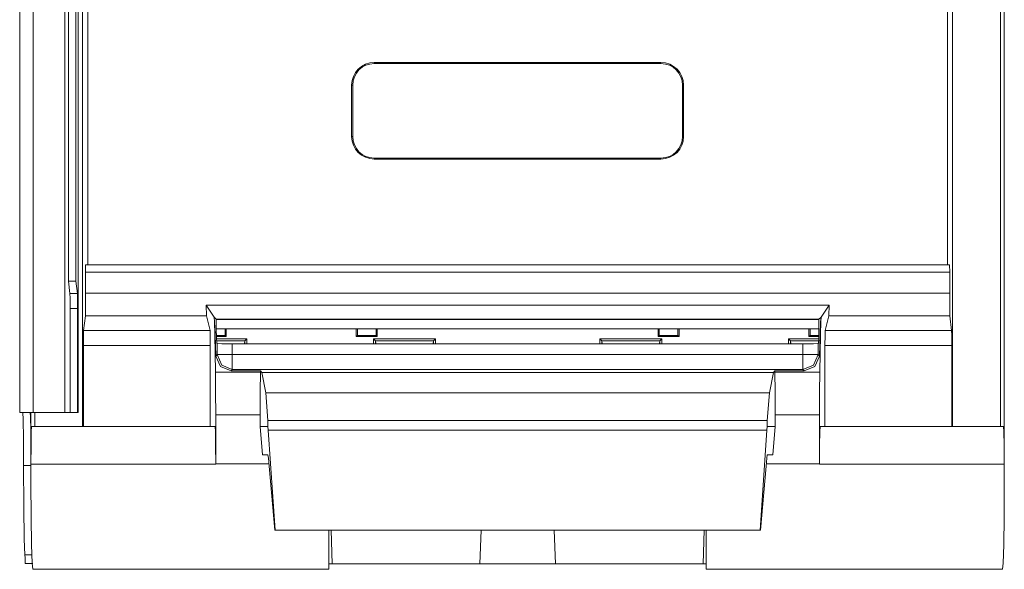
# Model space of a CAD drawing. Units: inches. Extents: x 1.79 to 9.14, y 3.5 to 7.47.
# Drawn here: x 1.79 to 2.44, y 3.9 to 4.27 of the extents above; entities that cross this region are included whole.
import ezdxf

# ---------------------------------------------------------------- set-up
doc = ezdxf.new("R2010")
doc.units = ezdxf.units.IN
doc.header["$MEASUREMENT"] = 0
doc.layers.add('Layer 1', color=7, linetype='Continuous', lineweight=0)

msp = doc.modelspace()

# ---------------------------------------------------------------- linework, layer by layer
at = {"layer": 'Layer 1', "color": 7, "lineweight": 9}
for points in [[(2.4411, 4.75303), (2.4411, 4.75303), (2.4411, 3.96151), (2.4411, 3.96151)], [(1.83036, 3.99894), (1.83036, 3.99894), (1.83036, 4.74897), (1.83036, 4.74897)], [(2.40683, 3.99894), (2.40683, 3.99894), (2.40683, 4.74897), (2.40683, 4.74897)], [(2.43857, 3.99894), (2.43857, 3.99894), (2.43857, 4.74897), (2.43857, 4.74897)], [(1.83371, 4.74118), (1.83371, 4.74118), (1.83371, 4.10615), (1.83371, 4.10615)], [(2.40349, 4.74118), (2.40349, 4.74118), (2.40349, 4.10615), (2.40349, 4.10615)], [(1.78864, 4.7245), (1.78864, 4.7245), (1.78864, 4.00815), (1.78864, 4.00815)], [(1.79749, 4.00815), (1.79749, 4.00815), (1.79749, 4.72433), (1.79749, 4.72433)], [(1.81847, 4.00815), (1.81847, 4.00815), (1.81847, 4.72397), (1.81847, 4.72397)], [(1.82093, 4.09515), (1.82093, 4.09515), (1.82093, 4.72083), (1.82093, 4.72083)], [(1.82592, 4.72083), (1.82592, 4.72083), (1.82592, 4.09515), (1.82592, 4.09515)], [(1.8274, 4.72379), (1.8274, 4.72379), (1.8274, 4.00815), (1.8274, 4.00815)], [(2.0236, 4.24015), (2.01532, 4.24015), (2.0086, 4.23344), (2.0086, 4.22515)], [(2.0236, 4.23946), (2.01569, 4.23946), (2.00929, 4.23306), (2.00929, 4.22515)], [(2.2136, 4.24015), (2.2136, 4.24015), (2.0236, 4.24015), (2.0236, 4.24015)], [(2.0236, 4.24015), (2.0236, 4.24015), (2.0236, 4.23946), (2.0236, 4.23946)], [(2.2136, 4.23946), (2.2136, 4.23946), (2.0236, 4.23946), (2.0236, 4.23946)], [(2.2286, 4.22515), (2.2286, 4.23344), (2.22189, 4.24015), (2.2136, 4.24015)], [(2.2136, 4.24015), (2.2136, 4.24015), (2.2136, 4.23946), (2.2136, 4.23946)], [(2.2279, 4.22515), (2.2279, 4.23306), (2.2215, 4.23946), (2.2136, 4.23946)], [(2.0086, 4.22515), (2.0086, 4.22515), (2.0086, 4.19115), (2.0086, 4.19115)], [(2.0086, 4.22515), (2.0086, 4.22515), (2.00929, 4.22515), (2.00929, 4.22515)], [(2.00929, 4.19115), (2.00929, 4.19115), (2.00929, 4.22515), (2.00929, 4.22515)], [(2.2286, 4.22515), (2.2286, 4.22515), (2.2279, 4.22515), (2.2279, 4.22515)], [(2.2279, 4.22515), (2.2279, 4.22515), (2.2279, 4.19115), (2.2279, 4.19115)], [(2.2286, 4.22515), (2.2286, 4.22515), (2.2286, 4.19115), (2.2286, 4.19115)], [(2.0086, 4.19115), (2.0086, 4.18287), (2.01532, 4.17615), (2.0236, 4.17615)], [(2.0086, 4.19115), (2.0086, 4.19115), (2.00929, 4.19115), (2.00929, 4.19115)], [(2.00929, 4.19115), (2.00929, 4.18326), (2.01569, 4.17685), (2.0236, 4.17685)], [(2.2136, 4.17615), (2.22189, 4.17615), (2.2286, 4.18287), (2.2286, 4.19115)], [(2.2136, 4.17685), (2.2215, 4.17685), (2.2279, 4.18326), (2.2279, 4.19115)], [(2.2286, 4.19115), (2.2286, 4.19115), (2.2279, 4.19115), (2.2279, 4.19115)], [(2.0236, 4.17615), (2.0236, 4.17615), (2.0236, 4.17685), (2.0236, 4.17685)], [(2.2136, 4.17685), (2.2136, 4.17685), (2.0236, 4.17685), (2.0236, 4.17685)], [(2.2136, 4.17615), (2.2136, 4.17615), (2.0236, 4.17615), (2.0236, 4.17615)], [(2.2136, 4.17615), (2.2136, 4.17615), (2.2136, 4.17685), (2.2136, 4.17685)], [(1.83231, 4.10115), (1.83231, 4.10115), (1.83235, 4.10615), (1.83235, 4.10615)], [(1.83371, 4.10615), (1.83371, 4.10615), (1.83235, 4.10615), (1.83235, 4.10615)], [(1.83371, 4.10615), (1.83371, 4.10615), (2.40349, 4.10615), (2.40349, 4.10615)], [(2.40485, 4.10615), (2.40485, 4.10615), (2.40349, 4.10615), (2.40349, 4.10615)], [(2.40485, 4.10615), (2.40485, 4.10615), (2.40489, 4.10115), (2.40489, 4.10115)], [(1.83231, 4.10115), (1.83231, 4.10115), (1.83231, 4.08732), (1.83231, 4.08732)], [(2.40489, 4.10115), (2.40489, 4.10115), (1.83231, 4.10115), (1.83231, 4.10115)], [(2.40489, 4.08732), (2.40489, 4.08732), (2.40489, 4.10115), (2.40489, 4.10115)], [(1.82592, 4.09515), (1.82592, 4.09515), (1.82093, 4.09515), (1.82093, 4.09515)], [(1.82093, 4.09515), (1.82093, 4.09515), (1.82193, 4.08707), (1.82193, 4.08707)], [(1.82592, 4.09515), (1.82592, 4.09515), (1.82693, 4.08707), (1.82693, 4.08707)], [(1.82193, 4.08707), (1.82193, 4.08707), (1.82693, 4.08707), (1.82693, 4.08707)], [(1.83231, 4.08732), (1.83231, 4.08732), (2.40489, 4.08732), (2.40489, 4.08732)], [(2.32499, 4.07935), (2.32499, 4.07935), (1.91221, 4.07935), (1.91221, 4.07935)], [(1.91221, 4.07935), (1.91221, 4.07935), (1.9124, 4.07236), (1.9124, 4.07236)], [(1.91744, 4.07149), (1.91744, 4.07149), (1.91221, 4.07935), (1.91221, 4.07935)], [(2.31975, 4.07149), (2.31975, 4.07149), (2.32499, 4.07935), (2.32499, 4.07935)], [(2.32479, 4.07236), (2.32479, 4.07236), (2.32499, 4.07935), (2.32499, 4.07935)], [(1.82701, 4.07708), (1.82701, 4.07708), (1.82201, 4.07708), (1.82201, 4.07708)], [(1.82201, 4.00815), (1.82201, 4.00815), (1.82201, 4.07708), (1.82201, 4.07708)], [(1.82701, 4.00815), (1.82701, 4.00815), (1.82701, 4.07708), (1.82701, 4.07708)], [(1.831, 4.06263), (1.831, 4.06263), (1.83218, 4.07236), (1.83218, 4.07236)], [(1.9124, 4.07236), (1.9124, 4.07236), (1.83218, 4.07236), (1.83218, 4.07236)], [(1.91476, 4.06263), (1.91476, 4.06263), (1.9124, 4.07236), (1.9124, 4.07236)], [(1.91893, 4.07001), (1.91893, 4.07001), (1.91744, 4.07149), (1.91744, 4.07149)], [(2.31826, 4.07001), (2.31826, 4.07001), (2.31975, 4.07149), (2.31975, 4.07149)], [(2.32243, 4.06263), (2.32243, 4.06263), (2.32479, 4.07236), (2.32479, 4.07236)], [(2.40501, 4.07236), (2.40501, 4.07236), (2.32479, 4.07236), (2.32479, 4.07236)], [(2.40619, 4.06263), (2.40619, 4.06263), (2.40501, 4.07236), (2.40501, 4.07236)], [(1.91893, 4.07001), (1.91893, 4.07001), (1.91893, 4.06415), (1.91893, 4.06415)], [(2.31826, 4.07001), (2.31826, 4.07001), (1.91893, 4.07001), (1.91893, 4.07001)], [(1.91893, 4.06994), (1.91893, 4.06994), (2.31826, 4.06994), (2.31826, 4.06994)], [(2.31826, 4.06415), (2.31826, 4.06415), (2.31826, 4.07001), (2.31826, 4.07001)], [(1.91476, 4.06263), (1.91476, 4.06263), (1.831, 4.06263), (1.831, 4.06263)], [(1.91815, 4.05979), (1.91815, 4.05979), (1.91792, 4.05979), (1.91792, 4.05979)], [(1.91835, 4.03494), (1.91835, 4.03494), (1.91792, 4.05979), (1.91792, 4.05979)], [(1.91853, 4.04558), (1.91853, 4.04558), (1.91815, 4.05979), (1.91815, 4.05979)], [(1.91893, 4.06365), (1.91893, 4.06365), (2.31826, 4.06365), (2.31826, 4.06365)], [(1.91896, 4.05931), (1.91896, 4.05931), (1.92476, 4.05931), (1.92476, 4.05931)], [(1.91897, 4.05853), (1.91897, 4.05853), (1.92556, 4.05853), (1.92556, 4.05853)], [(1.92475, 4.06365), (1.92475, 4.06365), (1.92476, 4.05931), (1.92476, 4.05931)], [(1.92556, 4.05853), (1.92556, 4.05853), (1.92476, 4.05931), (1.92476, 4.05931)], [(1.92556, 4.06365), (1.92556, 4.06365), (1.92556, 4.05853), (1.92556, 4.05853)], [(2.01164, 4.06365), (2.01164, 4.06365), (2.01164, 4.05853), (2.01164, 4.05853)], [(2.01164, 4.05853), (2.01164, 4.05853), (2.01243, 4.05931), (2.01243, 4.05931)], [(2.01164, 4.05853), (2.01164, 4.05853), (2.02556, 4.05853), (2.02556, 4.05853)], [(2.01244, 4.06365), (2.01244, 4.06365), (2.01243, 4.05931), (2.01243, 4.05931)], [(2.01243, 4.05931), (2.01243, 4.05931), (2.02476, 4.05931), (2.02476, 4.05931)], [(2.02475, 4.06365), (2.02475, 4.06365), (2.02476, 4.05931), (2.02476, 4.05931)], [(2.02556, 4.05853), (2.02556, 4.05853), (2.02476, 4.05931), (2.02476, 4.05931)], [(2.02556, 4.06365), (2.02556, 4.06365), (2.02556, 4.05853), (2.02556, 4.05853)], [(2.21164, 4.06365), (2.21164, 4.06365), (2.21164, 4.05853), (2.21164, 4.05853)], [(2.21164, 4.05853), (2.21164, 4.05853), (2.21243, 4.05931), (2.21243, 4.05931)], [(2.21164, 4.05853), (2.21164, 4.05853), (2.22556, 4.05853), (2.22556, 4.05853)], [(2.21244, 4.06365), (2.21244, 4.06365), (2.21243, 4.05931), (2.21243, 4.05931)], [(2.21243, 4.05931), (2.21243, 4.05931), (2.22476, 4.05931), (2.22476, 4.05931)], [(2.22475, 4.06365), (2.22475, 4.06365), (2.22476, 4.05931), (2.22476, 4.05931)], [(2.22556, 4.05853), (2.22556, 4.05853), (2.22476, 4.05931), (2.22476, 4.05931)], [(2.22556, 4.06365), (2.22556, 4.06365), (2.22556, 4.05853), (2.22556, 4.05853)], [(2.31164, 4.06365), (2.31164, 4.06365), (2.31164, 4.05853), (2.31164, 4.05853)], [(2.31164, 4.05853), (2.31164, 4.05853), (2.31243, 4.05931), (2.31243, 4.05931)], [(2.31164, 4.05853), (2.31164, 4.05853), (2.31822, 4.05853), (2.31822, 4.05853)], [(2.31244, 4.06365), (2.31244, 4.06365), (2.31243, 4.05931), (2.31243, 4.05931)], [(2.31243, 4.05931), (2.31243, 4.05931), (2.31824, 4.05931), (2.31824, 4.05931)], [(2.31904, 4.05979), (2.31904, 4.05979), (2.31867, 4.04558), (2.31867, 4.04558)], [(2.31928, 4.05979), (2.31928, 4.05979), (2.31885, 4.03494), (2.31885, 4.03494)], [(2.31928, 4.05979), (2.31928, 4.05979), (2.31904, 4.05979), (2.31904, 4.05979)], [(2.32243, 4.06263), (2.32243, 4.06263), (2.40619, 4.06263), (2.40619, 4.06263)], [(1.83092, 4.05265), (1.83092, 4.05265), (1.83092, 3.99894), (1.83092, 3.99894)], [(1.83092, 4.05265), (1.83092, 4.05265), (1.91493, 4.05265), (1.91493, 4.05265)], [(1.91493, 4.05265), (1.91493, 4.05265), (1.91493, 3.99894), (1.91493, 3.99894)], [(1.919, 4.057), (1.919, 4.057), (1.9391, 4.057), (1.9391, 4.057)], [(1.93779, 4.05568), (1.93779, 4.05568), (1.91906, 4.05568), (1.91906, 4.05568)], [(1.91956, 4.05392), (1.91956, 4.05392), (1.91918, 4.05415), (1.91918, 4.05415)], [(1.91956, 4.04661), (1.91956, 4.04661), (1.91956, 4.05392), (1.91956, 4.05392)], [(1.92954, 4.05375), (1.92954, 4.05375), (1.92954, 4.04661), (1.92954, 4.04661)], [(1.92954, 4.05375), (1.92954, 4.05375), (2.30765, 4.05375), (2.30765, 4.05375)], [(1.93764, 4.05375), (1.93764, 4.05375), (1.93779, 4.05568), (1.93779, 4.05568)], [(1.93779, 4.05568), (1.93779, 4.05568), (1.9391, 4.057), (1.9391, 4.057)], [(1.93779, 4.05375), (1.93779, 4.05375), (1.93779, 4.05568), (1.93779, 4.05568)], [(1.9391, 4.05375), (1.9391, 4.05375), (1.9391, 4.057), (1.9391, 4.057)], [(2.0231, 4.057), (2.0231, 4.057), (2.0641, 4.057), (2.0641, 4.057)], [(2.0231, 4.057), (2.0231, 4.057), (2.0231, 4.05375), (2.0231, 4.05375)], [(2.0244, 4.05568), (2.0244, 4.05568), (2.0231, 4.057), (2.0231, 4.057)], [(2.0244, 4.05568), (2.0244, 4.05568), (2.0244, 4.05375), (2.0244, 4.05375)], [(2.06279, 4.05568), (2.06279, 4.05568), (2.0244, 4.05568), (2.0244, 4.05568)], [(2.02456, 4.05375), (2.02456, 4.05375), (2.0244, 4.05568), (2.0244, 4.05568)], [(2.06264, 4.05375), (2.06264, 4.05375), (2.06279, 4.05568), (2.06279, 4.05568)], [(2.06279, 4.05568), (2.06279, 4.05568), (2.0641, 4.057), (2.0641, 4.057)], [(2.06279, 4.05375), (2.06279, 4.05375), (2.06279, 4.05568), (2.06279, 4.05568)], [(2.0641, 4.05375), (2.0641, 4.05375), (2.0641, 4.057), (2.0641, 4.057)], [(2.1731, 4.057), (2.1731, 4.057), (2.2141, 4.057), (2.2141, 4.057)], [(2.1731, 4.057), (2.1731, 4.057), (2.1731, 4.05375), (2.1731, 4.05375)], [(2.1744, 4.05568), (2.1744, 4.05568), (2.1731, 4.057), (2.1731, 4.057)], [(2.1744, 4.05568), (2.1744, 4.05568), (2.1744, 4.05375), (2.1744, 4.05375)], [(2.21279, 4.05568), (2.21279, 4.05568), (2.1744, 4.05568), (2.1744, 4.05568)], [(2.17456, 4.05375), (2.17456, 4.05375), (2.1744, 4.05568), (2.1744, 4.05568)], [(2.21264, 4.05375), (2.21264, 4.05375), (2.21279, 4.05568), (2.21279, 4.05568)], [(2.21279, 4.05568), (2.21279, 4.05568), (2.2141, 4.057), (2.2141, 4.057)], [(2.21279, 4.05375), (2.21279, 4.05375), (2.21279, 4.05568), (2.21279, 4.05568)], [(2.2141, 4.05375), (2.2141, 4.05375), (2.2141, 4.057), (2.2141, 4.057)], [(2.2981, 4.057), (2.2981, 4.057), (2.31819, 4.057), (2.31819, 4.057)], [(2.2981, 4.057), (2.2981, 4.057), (2.2981, 4.05375), (2.2981, 4.05375)], [(2.2994, 4.05568), (2.2994, 4.05568), (2.2981, 4.057), (2.2981, 4.057)], [(2.2994, 4.05568), (2.2994, 4.05568), (2.2994, 4.05375), (2.2994, 4.05375)], [(2.31815, 4.05568), (2.31815, 4.05568), (2.2994, 4.05568), (2.2994, 4.05568)], [(2.29956, 4.05375), (2.29956, 4.05375), (2.2994, 4.05568), (2.2994, 4.05568)], [(2.30765, 4.04661), (2.30765, 4.04661), (2.30765, 4.05375), (2.30765, 4.05375)], [(2.31801, 4.05415), (2.31801, 4.05415), (2.31765, 4.05392), (2.31765, 4.05392)], [(2.31765, 4.05392), (2.31765, 4.05392), (2.31765, 4.04661), (2.31765, 4.04661)], [(2.32226, 4.05265), (2.32226, 4.05265), (2.32226, 3.99894), (2.32226, 3.99894)], [(2.40628, 4.05265), (2.40628, 4.05265), (2.32226, 4.05265), (2.32226, 4.05265)], [(2.40628, 4.05265), (2.40628, 4.05265), (2.40628, 3.99894), (2.40628, 3.99894)], [(1.91853, 4.04558), (1.91853, 4.04558), (1.91956, 4.04661), (1.91956, 4.04661)], [(1.92954, 4.04661), (1.92954, 4.04661), (2.30765, 4.04661), (2.30765, 4.04661)], [(2.31765, 4.04661), (2.31765, 4.04661), (2.31867, 4.04558), (2.31867, 4.04558)], [(1.91835, 4.03494), (1.91835, 4.03494), (1.94817, 4.03494), (1.94817, 4.03494)], [(1.92954, 4.03661), (1.92954, 4.03661), (1.92878, 4.03585), (1.92878, 4.03585)], [(1.92878, 4.03585), (1.92878, 4.03585), (1.94818, 4.03585), (1.94818, 4.03585)], [(2.30765, 4.03661), (2.30765, 4.03661), (1.92954, 4.03661), (1.92954, 4.03661)], [(1.94817, 4.03494), (1.94817, 4.03494), (1.94818, 4.03585), (1.94818, 4.03585)], [(1.94899, 4.03464), (1.94899, 4.03464), (1.94818, 4.03585), (1.94818, 4.03585)], [(1.95175, 4.02132), (1.95175, 4.02132), (1.94899, 4.03464), (1.94899, 4.03464)], [(1.94899, 4.03464), (1.94899, 4.03464), (2.28821, 4.03464), (2.28821, 4.03464)], [(2.28544, 4.02132), (2.28544, 4.02132), (2.28821, 4.03464), (2.28821, 4.03464)], [(2.28901, 4.03585), (2.28901, 4.03585), (2.28821, 4.03464), (2.28821, 4.03464)], [(2.28901, 4.03585), (2.28901, 4.03585), (2.30842, 4.03585), (2.30842, 4.03585)], [(2.28903, 4.03494), (2.28903, 4.03494), (2.28901, 4.03585), (2.28901, 4.03585)], [(2.28903, 4.03494), (2.28903, 4.03494), (2.31885, 4.03494), (2.31885, 4.03494)], [(2.30842, 4.03585), (2.30842, 4.03585), (2.30765, 4.03661), (2.30765, 4.03661)], [(1.95317, 4.00294), (1.95317, 4.00294), (1.95175, 4.02132), (1.95175, 4.02132)], [(1.95175, 4.02132), (1.95175, 4.02132), (2.28544, 4.02132), (2.28544, 4.02132)], [(2.28544, 4.02132), (2.28544, 4.02132), (2.28403, 4.00294), (2.28403, 4.00294)], [(1.7961, 4.00817), (1.7961, 4.00817), (1.7961, 3.96151), (1.7961, 3.96151)], [(1.79749, 4.00815), (1.79749, 4.00815), (1.81847, 4.00815), (1.81847, 4.00815)], [(1.79863, 3.99894), (1.79863, 3.99894), (1.79863, 4.00815), (1.79863, 4.00815)], [(1.82701, 4.00815), (1.82701, 4.00815), (1.82201, 4.00815), (1.82201, 4.00815)], [(1.8274, 4.00815), (1.8274, 4.00815), (1.82701, 4.00815), (1.82701, 4.00815)], [(1.94796, 4.00665), (1.94796, 4.00665), (1.91856, 4.00665), (1.91856, 4.00665)], [(1.91856, 3.97426), (1.91856, 3.97426), (1.91856, 4.00665), (1.91856, 4.00665)], [(1.94796, 3.99894), (1.94796, 3.99894), (1.94796, 4.00665), (1.94796, 4.00665)], [(2.31864, 4.00665), (2.31864, 4.00665), (2.28924, 4.00665), (2.28924, 4.00665)], [(2.28924, 3.99894), (2.28924, 3.99894), (2.28924, 4.00665), (2.28924, 4.00665)], [(2.31864, 3.97426), (2.31864, 3.97426), (2.31864, 4.00665), (2.31864, 4.00665)], [(1.95317, 3.99894), (1.95317, 3.99894), (1.95317, 4.00294), (1.95317, 4.00294)], [(2.28403, 4.00294), (2.28403, 4.00294), (1.95317, 4.00294), (1.95317, 4.00294)], [(2.28403, 3.99894), (2.28403, 3.99894), (2.28403, 4.00294), (2.28403, 4.00294)], [(1.79656, 3.99894), (1.79656, 3.99894), (1.79863, 3.99894), (1.79863, 3.99894)], [(1.83036, 3.99894), (1.83036, 3.99894), (1.79863, 3.99894), (1.79863, 3.99894)], [(1.83036, 3.99894), (1.83036, 3.99894), (1.83092, 3.99894), (1.83092, 3.99894)], [(1.91493, 3.99894), (1.91493, 3.99894), (1.83092, 3.99894), (1.83092, 3.99894)], [(1.91812, 3.99894), (1.91812, 3.99894), (1.91493, 3.99894), (1.91493, 3.99894)], [(1.9496, 3.98021), (1.9496, 3.98021), (1.94796, 3.99894), (1.94796, 3.99894)], [(1.95317, 3.99894), (1.95317, 3.99894), (1.95047, 3.99894), (1.95047, 3.99894)], [(1.95317, 3.99894), (1.95317, 3.99894), (1.95338, 3.99644), (1.95338, 3.99644)], [(1.95797, 3.93021), (1.95797, 3.93021), (1.95338, 3.99644), (1.95338, 3.99644)], [(2.28382, 3.99644), (2.28382, 3.99644), (1.95338, 3.99644), (1.95338, 3.99644)], [(2.27922, 3.93021), (2.27922, 3.93021), (2.28382, 3.99644), (2.28382, 3.99644)], [(2.28403, 3.99894), (2.28403, 3.99894), (2.28382, 3.99644), (2.28382, 3.99644)], [(2.28403, 3.99894), (2.28403, 3.99894), (2.28672, 3.99894), (2.28672, 3.99894)], [(2.2876, 3.98021), (2.2876, 3.98021), (2.28924, 3.99894), (2.28924, 3.99894)], [(2.31907, 3.99894), (2.31907, 3.99894), (2.32226, 3.99894), (2.32226, 3.99894)], [(2.32226, 3.99894), (2.32226, 3.99894), (2.40628, 3.99894), (2.40628, 3.99894)], [(2.40683, 3.99894), (2.40683, 3.99894), (2.40628, 3.99894), (2.40628, 3.99894)], [(2.40683, 3.99894), (2.40683, 3.99894), (2.43857, 3.99894), (2.43857, 3.99894)], [(2.44064, 3.99894), (2.44064, 3.99894), (2.43857, 3.99894), (2.43857, 3.99894)], [(1.9496, 3.98021), (1.9496, 3.98021), (1.95318, 3.98021), (1.95318, 3.98021)], [(2.2876, 3.98021), (2.2876, 3.98021), (2.28401, 3.98021), (2.28401, 3.98021)], [(1.79612, 3.97403), (1.79612, 3.97403), (1.7961, 3.96151), (1.7961, 3.96151)], [(1.79612, 3.97403), (1.79612, 3.97403), (1.91856, 3.97403), (1.91856, 3.97403)], [(1.95382, 3.97426), (1.95382, 3.97426), (1.91856, 3.97426), (1.91856, 3.97426)], [(1.91856, 3.97403), (1.91856, 3.97403), (1.91856, 3.97426), (1.91856, 3.97426)], [(2.28337, 3.97426), (2.28337, 3.97426), (2.31864, 3.97426), (2.31864, 3.97426)], [(2.31864, 3.97403), (2.31864, 3.97403), (2.31864, 3.97426), (2.31864, 3.97426)], [(2.44108, 3.97403), (2.44108, 3.97403), (2.31864, 3.97403), (2.31864, 3.97403)], [(2.44108, 3.97403), (2.44108, 3.97403), (2.4411, 3.96151), (2.4411, 3.96151)], [(1.95397, 3.9726), (1.95397, 3.9726), (1.95761, 3.93021), (1.95761, 3.93021)], [(2.28322, 3.9726), (2.28322, 3.9726), (2.27958, 3.93021), (2.27958, 3.93021)], [(1.95797, 3.93021), (1.95797, 3.93021), (1.95761, 3.93021), (1.95761, 3.93021)], [(2.27922, 3.93021), (2.27922, 3.93021), (1.95797, 3.93021), (1.95797, 3.93021)], [(1.99574, 3.90799), (1.99574, 3.90799), (1.99496, 3.93021), (1.99496, 3.93021)], [(2.09437, 3.93021), (2.09437, 3.93021), (2.0936, 3.90799), (2.0936, 3.90799)], [(2.1436, 3.90799), (2.1436, 3.90799), (2.14282, 3.93021), (2.14282, 3.93021)], [(2.24224, 3.93021), (2.24224, 3.93021), (2.24146, 3.90799), (2.24146, 3.90799)], [(2.27922, 3.93021), (2.27922, 3.93021), (2.27958, 3.93021), (2.27958, 3.93021)], [(1.79668, 3.91375), (1.79668, 3.91375), (1.79215, 3.91375), (1.79215, 3.91375)], [(1.79731, 3.90426), (1.79731, 3.90426), (1.9936, 3.90426), (1.9936, 3.90426)], [(1.9936, 3.90799), (1.9936, 3.90799), (1.99574, 3.90799), (1.99574, 3.90799)], [(1.99574, 3.90799), (1.99574, 3.90799), (2.0936, 3.90799), (2.0936, 3.90799)], [(2.0936, 3.90799), (2.0936, 3.90799), (2.1436, 3.90799), (2.1436, 3.90799)], [(2.1436, 3.90799), (2.1436, 3.90799), (2.24146, 3.90799), (2.24146, 3.90799)], [(2.24146, 3.90799), (2.24146, 3.90799), (2.2436, 3.90799), (2.2436, 3.90799)], [(2.4399, 3.90426), (2.4399, 3.90426), (2.2436, 3.90426), (2.2436, 3.90426)]]:
    msp.add_open_spline(points, degree=3, dxfattribs=at)
for points, knots in [([(1.82201, 4.07708), (1.82201, 4.07708), (1.82199, 4.0839), (1.82199, 4.0839), (1.82199, 4.0839), (1.82193, 4.08707), (1.82193, 4.08707)], [0, 0, 0, 0, 1, 1, 1, 2, 2, 2, 2]), ([(1.82693, 4.08707), (1.82693, 4.08707), (1.82699, 4.0839), (1.82699, 4.0839), (1.82699, 4.0839), (1.82701, 4.07708), (1.82701, 4.07708)], [0, 0, 0, 0, 1, 1, 1, 2, 2, 2, 2]), ([(1.83218, 4.07236), (1.83218, 4.07236), (1.83226, 4.07711), (1.83226, 4.07711), (1.83226, 4.07711), (1.83231, 4.08732), (1.83231, 4.08732)], [0, 0, 0, 0, 1, 1, 1, 2, 2, 2, 2]), ([(2.40489, 4.08732), (2.40489, 4.08732), (2.40493, 4.07711), (2.40493, 4.07711), (2.40493, 4.07711), (2.40501, 4.07236), (2.40501, 4.07236)], [0, 0, 0, 0, 1, 1, 1, 2, 2, 2, 2]), ([(1.91744, 4.07149), (1.91744, 4.07149), (1.91783, 4.06821), (1.91783, 4.06821), (1.91783, 4.06821), (1.91815, 4.05979), (1.91815, 4.05979)], [0, 0, 0, 0, 1, 1, 1, 2, 2, 2, 2]), ([(1.91792, 4.05979), (1.91792, 4.05979), (1.91771, 4.06821), (1.91771, 4.06821), (1.91771, 4.06821), (1.91744, 4.07149), (1.91744, 4.07149)], [0, 0, 0, 0, 1, 1, 1, 2, 2, 2, 2]), ([(2.31904, 4.05979), (2.31904, 4.05979), (2.31936, 4.06821), (2.31936, 4.06821), (2.31936, 4.06821), (2.31975, 4.07149), (2.31975, 4.07149)], [0, 0, 0, 0, 1, 1, 1, 2, 2, 2, 2]), ([(2.31975, 4.07149), (2.31975, 4.07149), (2.3195, 4.06821), (2.3195, 4.06821), (2.3195, 4.06821), (2.31928, 4.05979), (2.31928, 4.05979)], [0, 0, 0, 0, 1, 1, 1, 2, 2, 2, 2]), ([(1.831, 4.06263), (1.831, 4.06263), (1.83094, 4.05947), (1.83094, 4.05947), (1.83094, 4.05947), (1.83092, 4.05265), (1.83092, 4.05265)], [0, 0, 0, 0, 1, 1, 1, 2, 2, 2, 2]), ([(1.91493, 4.05265), (1.91493, 4.05265), (1.91489, 4.05947), (1.91489, 4.05947), (1.91489, 4.05947), (1.91476, 4.06263), (1.91476, 4.06263)], [0, 0, 0, 0, 1, 1, 1, 2, 2, 2, 2]), ([(1.91918, 4.05415), (1.91918, 4.05415), (1.919, 4.05715), (1.919, 4.05715), (1.919, 4.05715), (1.91893, 4.06415), (1.91893, 4.06415)], [0, 0, 0, 0, 1, 1, 1, 2, 2, 2, 2]), ([(2.31826, 4.06415), (2.31826, 4.06415), (2.31819, 4.05715), (2.31819, 4.05715), (2.31819, 4.05715), (2.31801, 4.05415), (2.31801, 4.05415)], [0, 0, 0, 0, 1, 1, 1, 2, 2, 2, 2]), ([(2.32226, 4.05265), (2.32226, 4.05265), (2.32232, 4.05947), (2.32232, 4.05947), (2.32232, 4.05947), (2.32243, 4.06263), (2.32243, 4.06263)], [0, 0, 0, 0, 1, 1, 1, 2, 2, 2, 2]), ([(2.40619, 4.06263), (2.40619, 4.06263), (2.40625, 4.05947), (2.40625, 4.05947), (2.40625, 4.05947), (2.40628, 4.05265), (2.40628, 4.05265)], [0, 0, 0, 0, 1, 1, 1, 2, 2, 2, 2]), ([(1.91956, 4.05392), (1.91956, 4.05392), (1.92257, 4.05379), (1.92257, 4.05379), (1.92257, 4.05379), (1.92954, 4.05375), (1.92954, 4.05375)], [0, 0, 0, 0, 1, 1, 1, 2, 2, 2, 2]), ([(2.30765, 4.05375), (2.30765, 4.05375), (2.31462, 4.05379), (2.31462, 4.05379), (2.31462, 4.05379), (2.31765, 4.05392), (2.31765, 4.05392)], [0, 0, 0, 0, 1, 1, 1, 2, 2, 2, 2]), ([(1.92878, 4.03585), (1.92878, 4.03585), (1.92164, 4.03869), (1.92164, 4.03869), (1.92164, 4.03869), (1.91853, 4.04558), (1.91853, 4.04558)], [0, 0, 0, 0, 1, 1, 1, 2, 2, 2, 2]), ([(1.91956, 4.04661), (1.91956, 4.04661), (1.92249, 4.03954), (1.92249, 4.03954), (1.92249, 4.03954), (1.92954, 4.03661), (1.92954, 4.03661)], [0, 0, 0, 0, 1, 1, 1, 2, 2, 2, 2]), ([(1.92954, 4.04661), (1.92954, 4.04661), (1.92257, 4.04661), (1.92257, 4.04661), (1.92257, 4.04661), (1.91956, 4.04661), (1.91956, 4.04661)], [0, 0, 0, 0, 1, 1, 1, 2, 2, 2, 2]), ([(1.92954, 4.04661), (1.92954, 4.04661), (1.92954, 4.03962), (1.92954, 4.03962), (1.92954, 4.03962), (1.92954, 4.03661), (1.92954, 4.03661)], [0, 0, 0, 0, 1, 1, 1, 2, 2, 2, 2]), ([(2.31765, 4.04661), (2.31765, 4.04661), (2.31472, 4.03954), (2.31472, 4.03954), (2.31472, 4.03954), (2.30765, 4.03661), (2.30765, 4.03661)], [0, 0, 0, 0, 1, 1, 1, 2, 2, 2, 2]), ([(2.31765, 4.04661), (2.31765, 4.04661), (2.31462, 4.04661), (2.31462, 4.04661), (2.31462, 4.04661), (2.30765, 4.04661), (2.30765, 4.04661)], [0, 0, 0, 0, 1, 1, 1, 2, 2, 2, 2]), ([(2.30765, 4.04661), (2.30765, 4.04661), (2.30765, 4.03962), (2.30765, 4.03962), (2.30765, 4.03962), (2.30765, 4.03661), (2.30765, 4.03661)], [0, 0, 0, 0, 1, 1, 1, 2, 2, 2, 2]), ([(2.31867, 4.04558), (2.31867, 4.04558), (2.31556, 4.03869), (2.31556, 4.03869), (2.31556, 4.03869), (2.30842, 4.03585), (2.30842, 4.03585)], [0, 0, 0, 0, 1, 1, 1, 2, 2, 2, 2]), ([(1.91856, 4.00665), (1.91856, 4.00665), (1.9185, 4.02196), (1.9185, 4.02196), (1.9185, 4.02196), (1.91835, 4.03494), (1.91835, 4.03494)], [0, 0, 0, 0, 1, 1, 1, 2, 2, 2, 2]), ([(1.94817, 4.03494), (1.94817, 4.03494), (1.94801, 4.02196), (1.94801, 4.02196), (1.94801, 4.02196), (1.94796, 4.00665), (1.94796, 4.00665)], [0, 0, 0, 0, 1, 1, 1, 2, 2, 2, 2]), ([(2.28924, 4.00665), (2.28924, 4.00665), (2.28918, 4.02196), (2.28918, 4.02196), (2.28918, 4.02196), (2.28903, 4.03494), (2.28903, 4.03494)], [0, 0, 0, 0, 1, 1, 1, 2, 2, 2, 2]), ([(2.31885, 4.03494), (2.31885, 4.03494), (2.31869, 4.02196), (2.31869, 4.02196), (2.31869, 4.02196), (2.31864, 4.00665), (2.31864, 4.00665)], [0, 0, 0, 0, 1, 1, 1, 2, 2, 2, 2]), ([(1.78864, 4.00815), (1.78864, 4.00815), (1.79117, 4.00815), (1.79117, 4.00815), (1.79117, 4.00815), (1.79749, 4.00815), (1.79749, 4.00815)], [0, 0, 0, 0, 1, 1, 1, 2, 2, 2, 2]), ([(1.79125, 3.97315), (1.79125, 3.97315), (1.79118, 3.99065), (1.79118, 3.99065), (1.79118, 3.99065), (1.79096, 4.00347), (1.79096, 4.00347), (1.79096, 4.00347), (1.79065, 4.00815), (1.79065, 4.00815)], [0, 0, 0, 0, 1, 1, 1, 2, 2, 2, 3, 3, 3, 3]), ([(1.79564, 4.00815), (1.79564, 4.00815), (1.79589, 4.00515), (1.79589, 4.00515), (1.79589, 4.00515), (1.7961, 3.99665), (1.7961, 3.99665)], [0, 0, 0, 0, 1, 1, 1, 2, 2, 2, 2]), ([(1.81847, 4.00815), (1.81847, 4.00815), (1.82057, 4.00815), (1.82057, 4.00815), (1.82057, 4.00815), (1.82201, 4.00815), (1.82201, 4.00815)], [0, 0, 0, 0, 1, 1, 1, 2, 2, 2, 2]), ([(1.79656, 3.99894), (1.79656, 3.99894), (1.79633, 3.99561), (1.79633, 3.99561), (1.79633, 3.99561), (1.79618, 3.9865), (1.79618, 3.9865), (1.79618, 3.9865), (1.79612, 3.97403), (1.79612, 3.97403)], [0, 0, 0, 0, 1, 1, 1, 2, 2, 2, 3, 3, 3, 3]), ([(1.91856, 3.97403), (1.91856, 3.97403), (1.9185, 3.9865), (1.9185, 3.9865), (1.9185, 3.9865), (1.91833, 3.99561), (1.91833, 3.99561), (1.91833, 3.99561), (1.91812, 3.99894), (1.91812, 3.99894)], [0, 0, 0, 0, 1, 1, 1, 2, 2, 2, 3, 3, 3, 3]), ([(1.94796, 3.99894), (1.94796, 3.99894), (1.94817, 3.99894), (1.94817, 3.99894), (1.94817, 3.99894), (1.94836, 3.99894), (1.94836, 3.99894)], [0, 0, 0, 0, 1, 1, 1, 2, 2, 2, 2]), ([(1.95047, 3.99894), (1.95047, 3.99894), (1.94942, 3.99894), (1.94942, 3.99894), (1.94942, 3.99894), (1.94836, 3.99894), (1.94836, 3.99894)], [0, 0, 0, 0, 1, 1, 1, 2, 2, 2, 2]), ([(2.28672, 3.99894), (2.28672, 3.99894), (2.28778, 3.99894), (2.28778, 3.99894), (2.28778, 3.99894), (2.28883, 3.99894), (2.28883, 3.99894)], [0, 0, 0, 0, 1, 1, 1, 2, 2, 2, 2]), ([(2.28924, 3.99894), (2.28924, 3.99894), (2.28904, 3.99894), (2.28904, 3.99894), (2.28904, 3.99894), (2.28883, 3.99894), (2.28883, 3.99894)], [0, 0, 0, 0, 1, 1, 1, 2, 2, 2, 2]), ([(2.31864, 3.97403), (2.31864, 3.97403), (2.31869, 3.9865), (2.31869, 3.9865), (2.31869, 3.9865), (2.31886, 3.99561), (2.31886, 3.99561), (2.31886, 3.99561), (2.31907, 3.99894), (2.31907, 3.99894)], [0, 0, 0, 0, 1, 1, 1, 2, 2, 2, 3, 3, 3, 3]), ([(2.44064, 3.99894), (2.44064, 3.99894), (2.44086, 3.99561), (2.44086, 3.99561), (2.44086, 3.99561), (2.44101, 3.9865), (2.44101, 3.9865), (2.44101, 3.9865), (2.44108, 3.97403), (2.44108, 3.97403)], [0, 0, 0, 0, 1, 1, 1, 2, 2, 2, 3, 3, 3, 3]), ([(1.95318, 3.98021), (1.95318, 3.98021), (1.95347, 3.97794), (1.95347, 3.97794), (1.95347, 3.97794), (1.95397, 3.9726), (1.95397, 3.9726)], [0, 0, 0, 0, 1, 1, 1, 2, 2, 2, 2]), ([(2.28322, 3.9726), (2.28322, 3.9726), (2.28372, 3.97794), (2.28372, 3.97794), (2.28372, 3.97794), (2.28401, 3.98021), (2.28401, 3.98021)], [0, 0, 0, 0, 1, 1, 1, 2, 2, 2, 2]), ([(1.79625, 3.97315), (1.79625, 3.97315), (1.79375, 3.97315), (1.79375, 3.97315), (1.79375, 3.97315), (1.79125, 3.97315), (1.79125, 3.97315)], [0, 0, 0, 0, 1, 1, 1, 2, 2, 2, 2]), ([(1.79125, 3.97315), (1.79125, 3.97315), (1.79138, 3.94562), (1.79138, 3.94562), (1.79138, 3.94562), (1.79169, 3.92424), (1.79169, 3.92424), (1.79169, 3.92424), (1.79215, 3.91375), (1.79215, 3.91375)], [0, 0, 0, 0, 1, 1, 1, 2, 2, 2, 3, 3, 3, 3]), ([(1.7961, 3.96151), (1.7961, 3.96151), (1.79625, 3.93887), (1.79625, 3.93887), (1.79625, 3.93887), (1.79651, 3.92044), (1.79651, 3.92044), (1.79651, 3.92044), (1.79689, 3.90843), (1.79689, 3.90843), (1.79689, 3.90843), (1.79731, 3.90426), (1.79731, 3.90426)], [0, 0, 0, 0, 1, 1, 1, 2, 2, 2, 3, 3, 3, 4, 4, 4, 4]), ([(2.4411, 3.96151), (2.4411, 3.96151), (2.44094, 3.93887), (2.44094, 3.93887), (2.44094, 3.93887), (2.44068, 3.92044), (2.44068, 3.92044), (2.44068, 3.92044), (2.44031, 3.90843), (2.44031, 3.90843), (2.44031, 3.90843), (2.4399, 3.90426), (2.4399, 3.90426)], [0, 0, 0, 0, 1, 1, 1, 2, 2, 2, 3, 3, 3, 4, 4, 4, 4]), ([(1.9936, 3.90426), (1.9936, 3.90426), (1.9936, 3.91108), (1.9936, 3.91108), (1.9936, 3.91108), (1.9936, 3.93021), (1.9936, 3.93021)], [0, 0, 0, 0, 1, 1, 1, 2, 2, 2, 2]), ([(2.2436, 3.90426), (2.2436, 3.90426), (2.2436, 3.91108), (2.2436, 3.91108), (2.2436, 3.91108), (2.2436, 3.93021), (2.2436, 3.93021)], [0, 0, 0, 0, 1, 1, 1, 2, 2, 2, 2]), ([(1.79215, 3.91375), (1.79215, 3.91375), (1.79224, 3.91192), (1.79224, 3.91192), (1.79224, 3.91192), (1.79229, 3.90815), (1.79229, 3.90815)], [0, 0, 0, 0, 1, 1, 1, 2, 2, 2, 2]), ([(1.79729, 3.90815), (1.79729, 3.90815), (1.79479, 3.90815), (1.79479, 3.90815), (1.79479, 3.90815), (1.79229, 3.90815), (1.79229, 3.90815)], [0, 0, 0, 0, 1, 1, 1, 2, 2, 2, 2])]:
    msp.add_open_spline(points, degree=3, knots=knots, dxfattribs=at)

doc.saveas('drawing.dxf')
